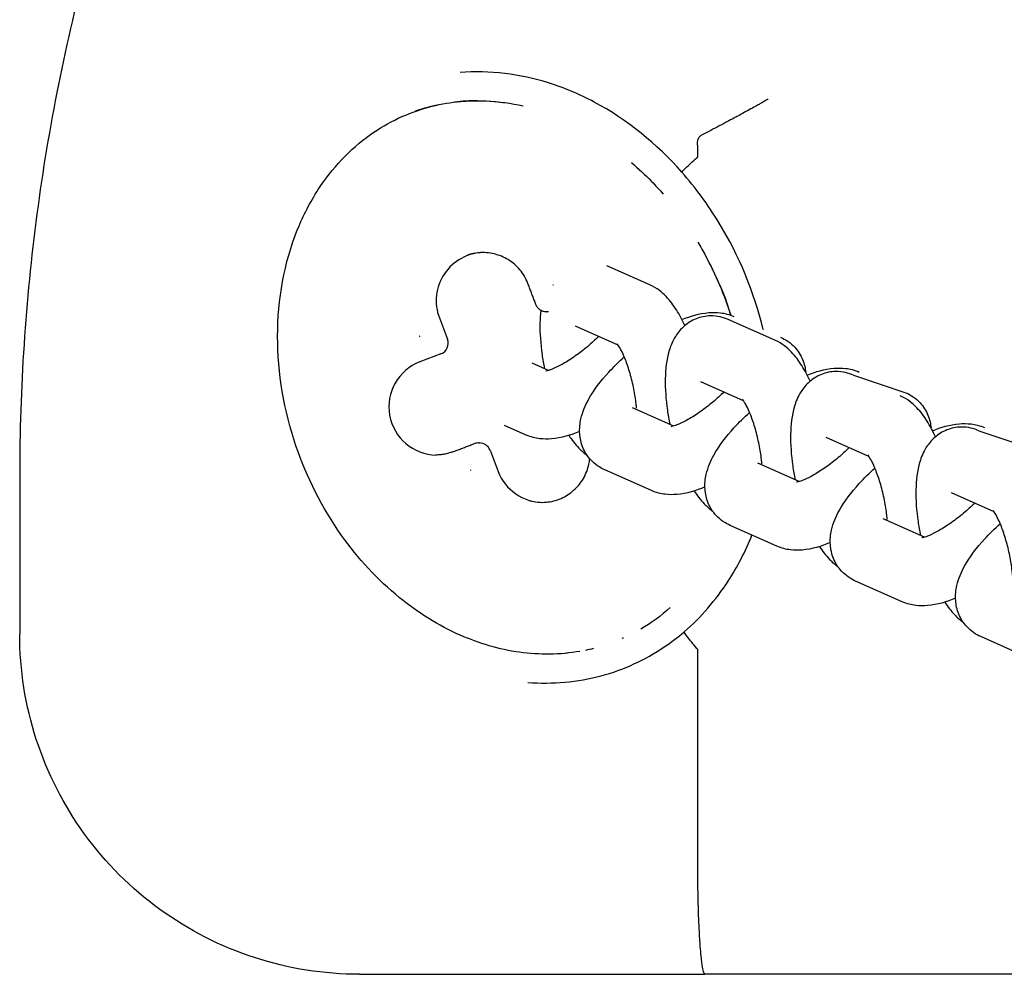
# Model space of a CAD drawing. Units: millimetres. Extents: x 3045 to 11105, y 3046 to 8180.
# Drawn here: x 6884 to 6971, y 4634 to 4718 of the extents above; entities that cross this region are included whole.
import ezdxf

# ---------------------------------------------------------------- set-up
doc = ezdxf.new("R2010")
doc.units = ezdxf.units.MM

msp = doc.modelspace()

# ---------------------------------------------------------------- linework, layer by layer
for p, q in [((6924.048, 4711.313), (6924.058, 4711.313)), ((6943.458, 4707.392), (6943.458, 4706.428)), ((6939.245, 4695.075), (6935.458, 4696.755)), ((6930.145, 4692.677), (6930.179, 4692.677)), ((6920.688, 4692.145), (6921.404, 4690.277)), ((6950.303, 4690.171), (6946.181, 4691.999)), ((6936.473, 4689.741), (6932.691, 4691.418)), ((6920.828, 4688.986), (6918.961, 4688.27)), ((6930.31, 4687.512), (6928.877, 4688.148)), ((6947.531, 4684.837), (6943.749, 4686.514)), ((6957.239, 4687.094), (6961.86, 4685.544)), ((6941.368, 4682.608), (6937.723, 4684.225)), ((6928.354, 4681.816), (6926.427, 4682.671)), ((6968.297, 4682.19), (6972.918, 4680.639)), ((6958.589, 4679.932), (6954.807, 4681.61)), ((6924.099, 4681.115), (6924.227, 4681.115)), ((6925.16, 4680.473), (6925.876, 4678.605)), ((6939.411, 4676.912), (6935.29, 4678.74)), ((6952.426, 4677.704), (6948.78, 4679.32)), ((6883.655, 4678.238), (6883.655, 4664.239)), ((6969.646, 4675.028), (6965.864, 4676.705)), ((6963.483, 4672.799), (6959.838, 4674.416)), ((6950.469, 4672.008), (6946.348, 4673.836)), ((6961.527, 4667.103), (6957.405, 4668.931)), ((6972.585, 4662.199), (6968.463, 4664.027)), ((6943.458, 4662.859), (6943.458, 4644.239)), ((6912.565, 4634.259), (6912.565, 4634.239)), ((6913.652, 4634.239), (6912.565, 4634.239)), ((6913.652, 4634.239), (6944.124, 4634.239)), ((6988.909, 4634.239), (6944.124, 4634.239))]:
    msp.add_line(p, q)
for centre, major_axis, ratio, start_param, end_param in [((6927.137, 4686.896), (-8.94, 23.346), 0.799894, 6.149695, 6.264018), ((6927.137, 4686.896), (-8.94, 23.346), 0.799894, 5.986465, 6.08604), ((6924.656, 4693.666), (0, 4.25), 0.999822, 0.015896, 1.936759), ((6930.721, 4694.963), (1.597, 1.754), 0.028844, 1.531564, 1.549393), ((6930.726, 4694.961), (0.238, 2.359), 0.00219, 1.521312, 1.539145), ((6919.065, 4690.495), (-2.359, 0.238), 0.013816, 4.763636, 4.781471), ((6919.062, 4690.49), (-1.754, 1.596), 0.027665, 1.50627, 1.524098), ((6920.47, 4689.92), (0.358, -0.934), 0.999868, 0, 1.570796), ((6920.481, 4684.302), (0, 4.25), 0.999822, 0.365963, 3.125618), ((6927.25, 4686.896), (0, -13.5), 0.999822, 4.870631, 4.870637), ((6924.099, 4680.115), (0, 1), 0.999822, 0, 0.365963), ((6924.227, 4680.115), (-0.358, 0.934), 0.999868, 4.712389, 5.917223), ((6922.591, 4678.465), (-0.716, 1.867), 0.0666, 6.276425, 6.283185), ((6923.529, 4678.831), (0.238, 2.359), 0.033408, 1.606027, 1.623862), ((6923.535, 4678.829), (1.595, 1.753), 0.002377, 4.649081, 4.666921), ((6929.844, 4680.126), (0, -4.25), 0.999822, 5.078352, 6.274561)]:
    msp.add_ellipse(centre, major_axis=major_axis, ratio=ratio, start_param=start_param, end_param=end_param)
for points, knots in [([(6920.395, 4785.785), (6915.675, 4779.682), (6911.357, 4773.269), (6903.6, 4759.93), (6900.162, 4753.005), (6894.223, 4738.763), (6891.724, 4731.446), (6887.707, 4716.548), (6886.19, 4708.966), (6884.164, 4693.669), (6883.655, 4685.954), (6883.655, 4678.238)], [0.912304, 0.912304, 0.912304, 0.912304, 1.0440024, 1.0440024, 1.1757009, 1.1757009, 1.3073994, 1.3073994, 1.4390979, 1.4390979, 1.5707963, 1.5707963, 1.5707963, 1.5707963]), ([(6942.086, 4705.003), (6939.9, 4707.482), (6937.26, 4709.642), (6933.057, 4711.88), (6931.705, 4712.456), (6927.818, 4713.675), (6925.124, 4714.003), (6922.515, 4713.79)], [0.000006, 0.000006, 0.000006, 0.000006, 0.991613, 0.991613, 1.428782, 1.428782, 2.214015, 2.214015, 2.214015, 2.214015]), ([(6933.093, 4662.729), (6931.342, 4662.422), (6929.521, 4662.405), (6925.964, 4662.902), (6924.193, 4663.426), (6920.612, 4665.002), (6918.801, 4666.138), (6915.229, 4669.044), (6913.504, 4670.923), (6910.346, 4675.379), (6908.982, 4678.071), (6906.981, 4683.968), (6906.409, 4687.278), (6906.417, 4693.744), (6906.981, 4697.009), (6908.677, 4701.188), (6909.283, 4702.367), (6911.215, 4705.339), (6912.788, 4707.031), (6916.148, 4709.418), (6917.911, 4710.247), (6921.384, 4711.191), (6923.125, 4711.369), (6925.923, 4711.242), (6927.015, 4711.09), (6928.081, 4710.847)], [0, 0, 0, 0, 0.533407, 0.533407, 1.077289, 1.077289, 1.70735, 1.70735, 2.458857, 2.458857, 3.345766, 3.345766, 4.326996, 4.326996, 5.286127, 5.286127, 5.680382, 5.680382, 6.349721, 6.349721, 6.916766, 6.916766, 7.429637, 7.429637, 7.757981, 7.757981, 7.757981, 7.757981]), ([(6922.466, 4711.238), (6922.848, 4711.274), (6923.23, 4711.297), (6924.634, 4711.333), (6925.665, 4711.266), (6926.682, 4711.114)], [0.3995661, 0.3995661, 0.3995661, 0.3995661, 0.5140449, 0.5140449, 0.8210721, 0.8210721, 0.8210721, 0.8210721]), ([(6949.712, 4711.469), (6949.637, 4711.423), (6949.549, 4711.369), (6949.448, 4711.31), (6949.342, 4711.247), (6949.222, 4711.176), (6949.087, 4711.099), (6949.007, 4711.053), (6948.922, 4711.004), (6948.831, 4710.953), (6948.776, 4710.922), (6948.72, 4710.89), (6948.661, 4710.857), (6948.632, 4710.841), (6948.603, 4710.824), (6948.573, 4710.808), (6948.406, 4710.714), (6948.226, 4710.614), (6948.035, 4710.509), (6947.843, 4710.403), (6947.639, 4710.292), (6947.426, 4710.176), (6947.271, 4710.092), (6947.111, 4710.005), (6946.946, 4709.917), (6946.887, 4709.885), (6946.828, 4709.853), (6946.769, 4709.821), (6946.741, 4709.806), (6946.713, 4709.792), (6946.685, 4709.777), (6946.48, 4709.667), (6946.27, 4709.554), (6946.055, 4709.44), (6946.016, 4709.42), (6945.977, 4709.399), (6945.938, 4709.378), (6945.694, 4709.248), (6945.444, 4709.117), (6945.193, 4708.984), (6944.948, 4708.855), (6944.701, 4708.726), (6944.454, 4708.597), (6944.222, 4708.475), (6943.989, 4708.355), (6943.759, 4708.235), (6943.745, 4708.228), (6943.731, 4708.221), (6943.718, 4708.214)], [-0.9183727, -0.9183727, -0.9183727, -0.9183727, -0.8328183, -0.8328183, -0.8328183, -0.7426537, -0.7426537, -0.7426537, -0.6887798, -0.6887798, -0.6887798, -0.6559538, -0.6559538, -0.6559538, -0.6397975, -0.6397975, -0.6397975, -0.549504, -0.549504, -0.549504, -0.4592106, -0.4592106, -0.4592106, -0.3935811, -0.3935811, -0.3935811, -0.3702498, -0.3702498, -0.3702498, -0.3594009, -0.3594009, -0.3594009, -0.2798876, -0.2798876, -0.2798876, -0.2654686, -0.2654686, -0.2654686, -0.175345, -0.175345, -0.175345, -0.0876725, -0.0876725, -0.0876725, -0.0049632, -0.0049632, -0.0049632, 0, 0, 0, 0]), ([(6937.638, 4705.864), (6938.254, 4705.333), (6938.846, 4704.773), (6939.762, 4703.826), (6940.105, 4703.451), (6940.438, 4703.067)], [2.0483535, 2.0483535, 2.0483535, 2.0483535, 2.2914105, 2.2914105, 2.4437001, 2.4437001, 2.4437001, 2.4437001]), ([(6942.086, 4705.003), (6942.072, 4705.019), (6942.204, 4705.161), (6942.678, 4705.621), (6943.033, 4705.948), (6943.406, 4706.28)], [-0.2985997, -0.2985997, -0.2985997, -0.2985997, -0.1506979, -0.1506979, 0, 0, 0, 0]), ([(6949.276, 4691.125), (6949.275, 4691.129), (6949.274, 4691.133), (6948.46, 4694.438), (6947.126, 4697.652), (6944.396, 4702.126), (6943.299, 4703.624), (6942.086, 4705.003)], [2.889942, 2.889942, 2.889942, 2.889942, 2.891238, 2.891238, 3.911123, 3.911123, 4.463848, 4.463848, 4.463848, 4.463848]), ([(6943.494, 4698.829), (6943.732, 4698.43), (6943.961, 4698.027), (6945.072, 4695.955), (6945.816, 4694.198), (6946.393, 4692.39)], [2.9646928, 2.9646928, 2.9646928, 2.9646928, 3.1035948, 3.1035948, 3.6698194, 3.6698194, 3.6698194, 3.6698194]), ([(6928.497, 4695.189), (6928.33, 4695.624), (6928.09, 4696.037), (6927.501, 4696.749), (6927.143, 4697.055), (6926.378, 4697.516), (6925.965, 4697.685), (6925.09, 4697.901), (6924.613, 4697.941), (6923.829, 4697.873), (6923.51, 4697.806), (6923.205, 4697.704)], [0.000048, 0.000048, 0.000048, 0.000048, 0.1402297, 0.1402297, 0.2781148, 0.2781148, 0.4092539, 0.4092539, 0.5491808, 0.5491808, 0.6456977, 0.6456977, 0.6456977, 0.6456977]), ([(6946.415, 4692.383), (6946.341, 4692.642), (6946.262, 4692.9), (6945.857, 4694.132), (6945.455, 4695.089), (6944.983, 4696.009)], [1.1693449, 1.1693449, 1.1693449, 1.1693449, 1.2500724, 1.2500724, 1.5585315, 1.5585315, 1.5585315, 1.5585315]), ([(6929.211, 4693.32), (6929.163, 4693.445), (6929.116, 4693.569), (6929.02, 4693.818), (6928.973, 4693.943), (6928.878, 4694.192), (6928.83, 4694.317), (6928.735, 4694.566), (6928.687, 4694.69), (6928.592, 4694.939), (6928.544, 4695.064), (6928.497, 4695.188)], [4.74789797, 4.74789797, 4.74789797, 4.74789797, 4.75060615, 4.75060615, 4.75331433, 4.75331433, 4.75602251, 4.75602251, 4.75873069, 4.75873069, 4.76143887, 4.76143887, 4.76143887, 4.76143887]), ([(6942.344, 4691.472), (6942.12, 4691.961), (6941.878, 4692.422), (6941.344, 4693.268), (6941.059, 4693.657), (6940.337, 4694.407), (6939.9, 4694.785), (6939.245, 4695.075)], [7.1240583, 7.1240583, 7.1240583, 7.1240583, 7.3766731, 7.3766731, 7.6151137, 7.6151137, 7.8539816, 7.8539816, 7.8539816, 7.8539816]), ([(6930.326, 4692.694), (6930.219, 4692.674), (6930.107, 4692.672), (6929.89, 4692.704), (6929.782, 4692.739), (6929.592, 4692.839), (6929.506, 4692.903), (6929.354, 4693.058), (6929.288, 4693.151), (6929.23, 4693.274), (6929.22, 4693.297), (6929.211, 4693.32)], [0, 0, 0, 0, 0.0327262, 0.0327262, 0.0657219, 0.0657219, 0.0972067, 0.0972067, 0.1306362, 0.1306362, 0.1380635, 0.1380635, 0.1380635, 0.1380635]), ([(6929.637, 4692.817), (6929.594, 4692.446), (6929.571, 4692.069), (6929.547, 4690.798), (6929.615, 4689.862), (6929.806, 4688.495), (6929.876, 4688.081), (6929.958, 4687.669)], [2.5113147, 2.5113147, 2.5113147, 2.5113147, 2.6942664, 2.6942664, 3.1148025, 3.1148025, 3.2950955, 3.2950955, 3.2950955, 3.2950955]), ([(6942.088, 4692.002), (6942.846, 4692.312), (6943.596, 4692.545), (6944.782, 4692.642), (6945.121, 4692.645), (6945.86, 4692.555), (6946.263, 4692.461), (6946.681, 4692.276)], [4.0414882, 4.0414882, 4.0414882, 4.0414882, 4.426604, 4.426604, 4.5694965, 4.5694965, 4.712389, 4.712389, 4.712389, 4.712389]), ([(6946.181, 4691.999), (6945.75, 4692.19), (6945.208, 4692.335), (6944.182, 4692.319), (6943.735, 4692.229), (6942.941, 4691.911), (6942.596, 4691.688), (6941.977, 4691.158), (6941.731, 4690.846), (6941.255, 4690.098), (6941.089, 4689.673), (6940.717, 4688.435), (6940.637, 4687.635), (6940.605, 4685.894), (6940.672, 4684.958), (6940.864, 4683.591), (6940.934, 4683.177), (6941.016, 4682.764)], [1.570796, 1.570796, 1.570796, 1.570796, 1.728113, 1.728113, 1.840058, 1.840058, 1.950833, 1.950833, 2.085595, 2.085595, 2.288331, 2.288331, 2.694266, 2.694266, 3.114802, 3.114802, 3.295095, 3.295095, 3.295095, 3.295095]), ([(6934.724, 4690.517), (6934.72, 4690.514), (6934.717, 4690.51), (6934.429, 4690.217), (6934.111, 4689.921), (6933.423, 4689.336), (6933.053, 4689.049), (6932.318, 4688.531), (6931.953, 4688.3), (6931.295, 4687.927), (6930.998, 4687.781), (6930.534, 4687.584), (6930.353, 4687.523), (6930.138, 4687.464), (6930.08, 4687.456), (6930.079, 4687.456), (6930.079, 4687.456), (6930.079, 4687.456)], [6.102001, 6.102001, 6.102001, 6.102001, 6.105071, 6.105071, 6.365807, 6.365807, 6.637611, 6.637611, 6.906907, 6.906907, 7.158471, 7.158471, 7.374467, 7.374467, 7.544142, 7.544142, 7.545159, 7.545159, 7.545159, 7.545159]), ([(6953.402, 4686.568), (6953.178, 4687.057), (6952.936, 4687.518), (6952.402, 4688.364), (6952.117, 4688.753), (6951.394, 4689.503), (6950.958, 4689.88), (6950.303, 4690.171)], [7.1240583, 7.1240583, 7.1240583, 7.1240583, 7.3766731, 7.3766731, 7.6151137, 7.6151137, 7.8539816, 7.8539816, 7.8539816, 7.8539816]), ([(6950.803, 4690.448), (6951.231, 4690.258), (6951.675, 4689.961), (6952.34, 4689.241), (6952.58, 4688.856), (6952.898, 4688.085), (6952.98, 4687.702), (6953.013, 4687.35)], [4.712389, 4.712389, 4.712389, 4.712389, 4.8586812, 4.8586812, 4.9782417, 4.9782417, 5.096255, 5.096255, 5.096255, 5.096255]), ([(6938.091, 4684.18), (6938.081, 4684.301), (6938.069, 4684.424), (6938.007, 4684.972), (6937.937, 4685.421), (6937.755, 4686.337), (6937.641, 4686.805), (6937.387, 4687.686), (6937.247, 4688.1), (6936.971, 4688.804), (6936.835, 4689.101), (6936.609, 4689.533), (6936.513, 4689.685), (6936.405, 4689.838), (6936.376, 4689.871), (6936.376, 4689.871)], [6.095288, 6.095288, 6.095288, 6.095288, 6.174196, 6.174196, 6.439983, 6.439983, 6.715493, 6.715493, 6.987185, 6.987185, 7.239379, 7.239379, 7.452862, 7.452862, 7.59834, 7.59834, 7.59834, 7.59834]), ([(6935.29, 4678.74), (6934.862, 4678.93), (6934.417, 4679.227), (6933.752, 4679.947), (6933.512, 4680.332), (6933.182, 4681.135), (6933.099, 4681.549), (6933.037, 4682.419), (6933.091, 4682.852), (6933.325, 4683.891), (6933.565, 4684.431), (6934.315, 4685.799), (6934.92, 4686.584), (6936.053, 4687.818), (6936.516, 4688.272), (6937.005, 4688.708)], [1.570796, 1.570796, 1.570796, 1.570796, 1.717089, 1.717089, 1.836649, 1.836649, 1.964523, 1.964523, 2.132074, 2.132074, 2.412867, 2.412867, 2.875782, 2.875782, 3.154774, 3.154774, 3.154774, 3.154774]), ([(6957.239, 4687.094), (6956.808, 4687.286), (6956.266, 4687.43), (6955.24, 4687.414), (6954.793, 4687.325), (6953.999, 4687.006), (6953.654, 4686.784), (6953.035, 4686.254), (6952.789, 4685.942), (6952.313, 4685.194), (6952.147, 4684.769), (6951.774, 4683.531), (6951.695, 4682.731), (6951.663, 4680.989), (6951.73, 4680.054), (6951.922, 4678.686), (6951.992, 4678.273), (6952.073, 4677.86)], [1.570796, 1.570796, 1.570796, 1.570796, 1.728113, 1.728113, 1.840058, 1.840058, 1.950833, 1.950833, 2.085595, 2.085595, 2.288331, 2.288331, 2.694266, 2.694266, 3.114802, 3.114802, 3.295095, 3.295095, 3.295095, 3.295095]), ([(6953.146, 4687.097), (6953.904, 4687.407), (6954.654, 4687.64), (6955.84, 4687.738), (6956.179, 4687.74), (6956.918, 4687.65), (6957.32, 4687.557), (6957.739, 4687.372)], [4.0414882, 4.0414882, 4.0414882, 4.0414882, 4.426604, 4.426604, 4.5694965, 4.5694965, 4.712389, 4.712389, 4.712389, 4.712389]), ([(6945.781, 4685.613), (6945.778, 4685.609), (6945.775, 4685.606), (6945.487, 4685.313), (6945.168, 4685.016), (6944.481, 4684.432), (6944.11, 4684.145), (6943.375, 4683.627), (6943.011, 4683.396), (6942.353, 4683.023), (6942.056, 4682.876), (6941.592, 4682.679), (6941.411, 4682.618), (6941.195, 4682.56), (6941.137, 4682.552), (6941.137, 4682.552), (6941.137, 4682.552), (6941.137, 4682.552)], [6.102001, 6.102001, 6.102001, 6.102001, 6.105071, 6.105071, 6.365807, 6.365807, 6.637611, 6.637611, 6.906907, 6.906907, 7.158471, 7.158471, 7.374467, 7.374467, 7.544142, 7.544142, 7.545159, 7.545159, 7.545159, 7.545159]), ([(6949.149, 4679.276), (6949.139, 4679.396), (6949.126, 4679.52), (6949.064, 4680.068), (6948.994, 4680.517), (6948.812, 4681.433), (6948.699, 4681.901), (6948.445, 4682.782), (6948.305, 4683.196), (6948.029, 4683.9), (6947.893, 4684.197), (6947.666, 4684.628), (6947.571, 4684.78), (6947.463, 4684.933), (6947.433, 4684.966), (6947.433, 4684.966)], [6.095288, 6.095288, 6.095288, 6.095288, 6.174196, 6.174196, 6.439983, 6.439983, 6.715493, 6.715493, 6.987185, 6.987185, 7.239379, 7.239379, 7.452862, 7.452862, 7.59834, 7.59834, 7.59834, 7.59834]), ([(6964.459, 4681.663), (6964.236, 4682.152), (6963.993, 4682.613), (6963.459, 4683.46), (6963.174, 4683.849), (6962.452, 4684.598), (6962.016, 4684.976), (6961.361, 4685.266)], [7.1240583, 7.1240583, 7.1240583, 7.1240583, 7.3766731, 7.3766731, 7.6151137, 7.6151137, 7.8539816, 7.8539816, 7.8539816, 7.8539816]), ([(6961.86, 4685.544), (6962.289, 4685.354), (6962.733, 4685.057), (6963.398, 4684.337), (6963.638, 4683.952), (6963.956, 4683.18), (6964.038, 4682.798), (6964.071, 4682.446)], [4.712389, 4.712389, 4.712389, 4.712389, 4.8586812, 4.8586812, 4.9782417, 4.9782417, 5.096255, 5.096255, 5.096255, 5.096255]), ([(6946.348, 4673.836), (6945.919, 4674.026), (6945.475, 4674.322), (6944.81, 4675.043), (6944.57, 4675.428), (6944.239, 4676.231), (6944.157, 4676.645), (6944.095, 4677.515), (6944.149, 4677.947), (6944.382, 4678.987), (6944.622, 4679.527), (6945.373, 4680.894), (6945.978, 4681.68), (6947.111, 4682.914), (6947.574, 4683.368), (6948.063, 4683.803)], [1.570796, 1.570796, 1.570796, 1.570796, 1.717089, 1.717089, 1.836649, 1.836649, 1.964523, 1.964523, 2.132074, 2.132074, 2.412867, 2.412867, 2.875782, 2.875782, 3.154774, 3.154774, 3.154774, 3.154774]), ([(6933.063, 4682.139), (6932.267, 4681.804), (6931.483, 4681.551), (6930.253, 4681.45), (6929.913, 4681.448), (6929.175, 4681.538), (6928.772, 4681.631), (6928.354, 4681.816)], [7.1634151, 7.1634151, 7.1634151, 7.1634151, 7.5681967, 7.5681967, 7.7110892, 7.7110892, 7.8539816, 7.8539816, 7.8539816, 7.8539816]), ([(6968.297, 4682.19), (6967.866, 4682.381), (6967.324, 4682.526), (6966.298, 4682.51), (6965.851, 4682.421), (6965.057, 4682.102), (6964.711, 4681.879), (6964.093, 4681.349), (6963.846, 4681.037), (6963.371, 4680.289), (6963.204, 4679.864), (6962.832, 4678.627), (6962.753, 4677.826), (6962.721, 4676.085), (6962.788, 4675.149), (6962.979, 4673.782), (6963.049, 4673.368), (6963.131, 4672.955)], [1.570796, 1.570796, 1.570796, 1.570796, 1.728113, 1.728113, 1.840058, 1.840058, 1.950833, 1.950833, 2.085595, 2.085595, 2.288331, 2.288331, 2.694266, 2.694266, 3.114802, 3.114802, 3.295095, 3.295095, 3.295095, 3.295095]), ([(6964.204, 4682.193), (6964.962, 4682.503), (6965.712, 4682.736), (6966.897, 4682.833), (6967.237, 4682.836), (6967.975, 4682.746), (6968.378, 4682.653), (6968.797, 4682.467)], [4.0414882, 4.0414882, 4.0414882, 4.0414882, 4.426604, 4.426604, 4.5694965, 4.5694965, 4.712389, 4.712389, 4.712389, 4.712389]), ([(6932.116, 4681.79), (6932.369, 4681.394), (6932.647, 4681.017), (6933.207, 4680.436), (6933.445, 4680.221), (6933.735, 4680.018)], [4.2426272, 4.2426272, 4.2426272, 4.2426272, 4.473521, 4.473521, 4.6128731, 4.6128731, 4.6128731, 4.6128731]), ([(6921.875, 4680.333), (6921.999, 4680.38), (6922.124, 4680.428), (6922.372, 4680.524), (6922.497, 4680.571), (6922.745, 4680.667), (6922.87, 4680.714), (6923.119, 4680.81), (6923.243, 4680.858), (6923.492, 4680.953), (6923.616, 4681.001), (6923.741, 4681.049)], [6.23413542, 6.23413542, 6.23413542, 6.23413542, 6.23684326, 6.23684326, 6.23955111, 6.23955111, 6.24225896, 6.24225896, 6.24496681, 6.24496681, 6.24767466, 6.24767466, 6.24767466, 6.24767466]), ([(6956.839, 4680.708), (6956.836, 4680.705), (6956.832, 4680.701), (6956.545, 4680.408), (6956.226, 4680.112), (6955.539, 4679.528), (6955.168, 4679.241), (6954.433, 4678.723), (6954.068, 4678.491), (6953.41, 4678.118), (6953.114, 4677.972), (6952.649, 4677.775), (6952.469, 4677.714), (6952.253, 4677.655), (6952.195, 4677.647), (6952.194, 4677.647), (6952.194, 4677.647), (6952.194, 4677.647)], [6.102001, 6.102001, 6.102001, 6.102001, 6.105071, 6.105071, 6.365807, 6.365807, 6.637611, 6.637611, 6.906907, 6.906907, 7.158471, 7.158471, 7.374467, 7.374467, 7.544142, 7.544142, 7.545159, 7.545159, 7.545159, 7.545159]), ([(6921.874, 4680.332), (6921.751, 4680.285), (6921.627, 4680.244), (6921.373, 4680.173), (6921.245, 4680.143), (6920.985, 4680.096), (6920.854, 4680.079), (6920.601, 4680.057), (6920.479, 4680.052), (6920.357, 4680.052)], [-1.9643321, -1.9643321, -1.9643321, -1.9643321, -1.9062582, -1.9062582, -1.8479179, -1.8479179, -1.7895878, -1.7895878, -1.7356231, -1.7356231, -1.7356231, -1.7356231]), ([(6928.675, 4676.012), (6929.137, 4675.894), (6929.625, 4675.85), (6930.554, 4675.929), (6931.006, 4676.047), (6931.825, 4676.406), (6932.205, 4676.649), (6932.875, 4677.241), (6933.171, 4677.601), (6933.624, 4678.383), (6933.788, 4678.815), (6933.912, 4679.414), (6933.937, 4679.574), (6933.951, 4679.736)], [0, 0, 0, 0, 0.1431075, 0.1431075, 0.2795569, 0.2795569, 0.4117308, 0.4117308, 0.5480379, 0.5480379, 0.6834253, 0.6834253, 0.7319507, 0.7319507, 0.7319507, 0.7319507]), ([(6960.207, 4674.372), (6960.196, 4674.492), (6960.184, 4674.615), (6960.122, 4675.164), (6960.052, 4675.612), (6959.87, 4676.528), (6959.756, 4676.996), (6959.502, 4677.877), (6959.362, 4678.291), (6959.086, 4678.995), (6958.951, 4679.292), (6958.724, 4679.724), (6958.629, 4679.876), (6958.521, 4680.029), (6958.491, 4680.062), (6958.491, 4680.062)], [6.095288, 6.095288, 6.095288, 6.095288, 6.174196, 6.174196, 6.439983, 6.439983, 6.715493, 6.715493, 6.987185, 6.987185, 7.239379, 7.239379, 7.452862, 7.452862, 7.59834, 7.59834, 7.59834, 7.59834]), ([(6957.405, 4668.931), (6956.977, 4669.121), (6956.533, 4669.418), (6955.868, 4670.138), (6955.628, 4670.523), (6955.297, 4671.327), (6955.215, 4671.74), (6955.153, 4672.61), (6955.207, 4673.043), (6955.44, 4674.082), (6955.68, 4674.623), (6956.431, 4675.99), (6957.035, 4676.776), (6958.168, 4678.009), (6958.631, 4678.463), (6959.121, 4678.899)], [1.570796, 1.570796, 1.570796, 1.570796, 1.717089, 1.717089, 1.836649, 1.836649, 1.964523, 1.964523, 2.132074, 2.132074, 2.412867, 2.412867, 2.875782, 2.875782, 3.154774, 3.154774, 3.154774, 3.154774]), ([(6944.12, 4677.235), (6943.324, 4676.899), (6942.54, 4676.647), (6941.311, 4676.546), (6940.971, 4676.543), (6940.233, 4676.633), (6939.83, 4676.726), (6939.411, 4676.912)], [7.1634151, 7.1634151, 7.1634151, 7.1634151, 7.5681967, 7.5681967, 7.7110892, 7.7110892, 7.8539816, 7.8539816, 7.8539816, 7.8539816]), ([(6943.174, 4676.886), (6943.427, 4676.489), (6943.705, 4676.113), (6944.265, 4675.532), (6944.503, 4675.317), (6944.793, 4675.113)], [4.2426272, 4.2426272, 4.2426272, 4.2426272, 4.473521, 4.473521, 4.6128731, 4.6128731, 4.6128731, 4.6128731]), ([(6967.897, 4675.804), (6967.893, 4675.8), (6967.89, 4675.797), (6967.602, 4675.504), (6967.284, 4675.208), (6966.596, 4674.623), (6966.226, 4674.336), (6965.491, 4673.818), (6965.126, 4673.587), (6964.468, 4673.214), (6964.172, 4673.068), (6963.707, 4672.871), (6963.527, 4672.81), (6963.311, 4672.751), (6963.253, 4672.743), (6963.252, 4672.743), (6963.252, 4672.743), (6963.252, 4672.743)], [6.102001, 6.102001, 6.102001, 6.102001, 6.105071, 6.105071, 6.365807, 6.365807, 6.637611, 6.637611, 6.906907, 6.906907, 7.158471, 7.158471, 7.374467, 7.374467, 7.544142, 7.544142, 7.545159, 7.545159, 7.545159, 7.545159]), ([(6971.264, 4669.467), (6971.254, 4669.588), (6971.242, 4669.711), (6971.18, 4670.259), (6971.11, 4670.708), (6970.928, 4671.624), (6970.814, 4672.092), (6970.56, 4672.973), (6970.42, 4673.387), (6970.144, 4674.091), (6970.008, 4674.388), (6969.782, 4674.82), (6969.687, 4674.972), (6969.578, 4675.124), (6969.549, 4675.158), (6969.549, 4675.158)], [6.095288, 6.095288, 6.095288, 6.095288, 6.174196, 6.174196, 6.439983, 6.439983, 6.715493, 6.715493, 6.987185, 6.987185, 7.239379, 7.239379, 7.452862, 7.452862, 7.59834, 7.59834, 7.59834, 7.59834]), ([(6968.463, 4664.027), (6968.035, 4664.217), (6967.591, 4664.513), (6966.926, 4665.234), (6966.685, 4665.619), (6966.355, 4666.422), (6966.272, 4666.836), (6966.211, 4667.706), (6966.264, 4668.139), (6966.498, 4669.178), (6966.738, 4669.718), (6967.489, 4671.085), (6968.093, 4671.871), (6969.226, 4673.105), (6969.689, 4673.559), (6970.179, 4673.995)], [1.570796, 1.570796, 1.570796, 1.570796, 1.717089, 1.717089, 1.836649, 1.836649, 1.964523, 1.964523, 2.132074, 2.132074, 2.412867, 2.412867, 2.875782, 2.875782, 3.154774, 3.154774, 3.154774, 3.154774]), ([(6942.285, 4664.455), (6943.775, 4665.735), (6945.088, 4667.262), (6946.997, 4670.192), (6947.7, 4671.563), (6948.272, 4672.982)], [0, 0, 0, 0, 0.591847, 0.591847, 1.049134, 1.049134, 1.049134, 1.049134]), ([(6955.178, 4672.33), (6954.382, 4671.995), (6953.598, 4671.743), (6952.368, 4671.641), (6952.029, 4671.639), (6951.29, 4671.729), (6950.888, 4671.822), (6950.469, 4672.008)], [7.1634151, 7.1634151, 7.1634151, 7.1634151, 7.5681967, 7.5681967, 7.7110892, 7.7110892, 7.8539816, 7.8539816, 7.8539816, 7.8539816]), ([(6954.231, 4671.982), (6954.484, 4671.585), (6954.762, 4671.209), (6955.323, 4670.627), (6955.56, 4670.412), (6955.85, 4670.209)], [4.2426272, 4.2426272, 4.2426272, 4.2426272, 4.473521, 4.473521, 4.6128731, 4.6128731, 4.6128731, 4.6128731]), ([(6966.236, 4667.426), (6965.44, 4667.09), (6964.656, 4666.838), (6963.426, 4666.737), (6963.087, 4666.735), (6962.348, 4666.825), (6961.945, 4666.918), (6961.527, 4667.103)], [7.1634151, 7.1634151, 7.1634151, 7.1634151, 7.5681967, 7.5681967, 7.7110892, 7.7110892, 7.8539816, 7.8539816, 7.8539816, 7.8539816]), ([(6965.289, 4667.077), (6965.542, 4666.681), (6965.82, 4666.304), (6966.38, 4665.723), (6966.618, 4665.508), (6966.908, 4665.304)], [4.2426272, 4.2426272, 4.2426272, 4.2426272, 4.473521, 4.473521, 4.6128731, 4.6128731, 4.6128731, 4.6128731]), ([(6913.652, 4634.239), (6910.51, 4634.239), (6907.369, 4634.736), (6901.394, 4636.678), (6898.561, 4638.122), (6893.478, 4641.816), (6891.23, 4644.064), (6887.537, 4649.148), (6886.094, 4651.981), (6884.152, 4657.957), (6883.655, 4661.097), (6883.655, 4664.239)], [3.141593, 3.141593, 3.141593, 3.141593, 3.455752, 3.455752, 3.769911, 3.769911, 4.08407, 4.08407, 4.39823, 4.39823, 4.712389, 4.712389, 4.712389, 4.712389]), ([(6928.504, 4659.995), (6930.664, 4659.827), (6932.885, 4660.013), (6936.946, 4661.104), (6938.846, 4661.983), (6941.143, 4663.533), (6941.728, 4663.978), (6942.285, 4664.455)], [0, 0, 0, 0, 0.650167, 0.650167, 1.261619, 1.261619, 1.481542, 1.481542, 1.481542, 1.481542]), ([(6943.419, 4662.982), (6943.093, 4663.365), (6942.785, 4663.743), (6942.377, 4664.275), (6942.266, 4664.439), (6942.285, 4664.455)], [0, 0, 0, 0, 0.151642, 0.151642, 0.3008553, 0.3008553, 0.3008553, 0.3008553]), ([(6943.458, 4644.239), (6943.458, 4643.864), (6943.459, 4643.491), (6943.462, 4643.12), (6943.465, 4642.657), (6943.47, 4642.198), (6943.478, 4641.747), (6943.484, 4641.38), (6943.491, 4641.018), (6943.5, 4640.663), (6943.502, 4640.59), (6943.504, 4640.518), (6943.506, 4640.446), (6943.515, 4640.102), (6943.525, 4639.766), (6943.537, 4639.44), (6943.551, 4639.026), (6943.568, 4638.629), (6943.586, 4638.251), (6943.601, 4637.946), (6943.617, 4637.654), (6943.634, 4637.377), (6943.637, 4637.324), (6943.641, 4637.271), (6943.644, 4637.219), (6943.661, 4636.955), (6943.679, 4636.705), (6943.698, 4636.472), (6943.722, 4636.174), (6943.748, 4635.902), (6943.775, 4635.659), (6943.797, 4635.463), (6943.819, 4635.286), (6943.843, 4635.129), (6943.847, 4635.099), (6943.851, 4635.07), (6943.856, 4635.041), (6943.893, 4634.805), (6943.932, 4634.62), (6943.972, 4634.487), (6943.976, 4634.472), (6943.981, 4634.458), (6943.985, 4634.444), (6944.02, 4634.339), (6944.055, 4634.274), (6944.091, 4634.25), (6944.101, 4634.243), (6944.112, 4634.239), (6944.122, 4634.239), (6944.123, 4634.239), (6944.123, 4634.239), (6944.124, 4634.239)], [-1.573313, -1.573313, -1.573313, -1.573313, -1.460964, -1.460964, -1.460964, -1.320541, -1.320541, -1.320541, -1.206331, -1.206331, -1.206331, -1.183026, -1.183026, -1.183026, -1.071302, -1.071302, -1.071302, -0.929085, -0.929085, -0.929085, -0.814451, -0.814451, -0.814451, -0.792539, -0.792539, -0.792539, -0.68098, -0.68098, -0.68098, -0.538194, -0.538194, -0.538194, -0.42341, -0.42341, -0.42341, -0.401636, -0.401636, -0.401636, -0.221061, -0.221061, -0.221061, -0.200831, -0.200831, -0.200831, -0.044634, -0.044634, -0.044634, 0, 0, 0, 0.002448, 0.002448, 0.002448, 0.002448])]:
    msp.add_open_spline(points, degree=3, knots=knots)
for points in [[(6918.557, 4710.375), (6918.88, 4710.489), (6919.207, 4710.594), (6919.538, 4710.688)], [(6943.458, 4707.392), (6943.458, 4707.596), (6943.47, 4708.085), (6943.718, 4708.214)], [(6943.458, 4706.428), (6943.458, 4706.37), (6943.455, 4706.322), (6943.406, 4706.28)], [(6944.755, 4696.441), (6944.75, 4696.45), (6944.745, 4696.459), (6944.74, 4696.468)], [(6929.211, 4693.32), (6929.211, 4693.32), (6929.211, 4693.32), (6929.211, 4693.32)], [(6923.741, 4681.049), (6923.741, 4681.049), (6923.741, 4681.049), (6923.741, 4681.049)], [(6941.064, 4666.587), (6940.258, 4665.873), (6939.38, 4665.232), (6938.451, 4664.69)], [(6936.928, 4663.908), (6936.886, 4663.889), (6936.844, 4663.871), (6936.801, 4663.852)], [(6934.274, 4662.982), (6934.042, 4662.923), (6933.808, 4662.869), (6933.574, 4662.82)], [(6943.419, 4662.982), (6943.451, 4662.944), (6943.458, 4662.906), (6943.458, 4662.859)], [(6932.007, 4662.575), (6931.938, 4662.568), (6931.869, 4662.561), (6931.8, 4662.554)]]:
    msp.add_open_spline(points, degree=3)

doc.saveas('drawing.dxf')
